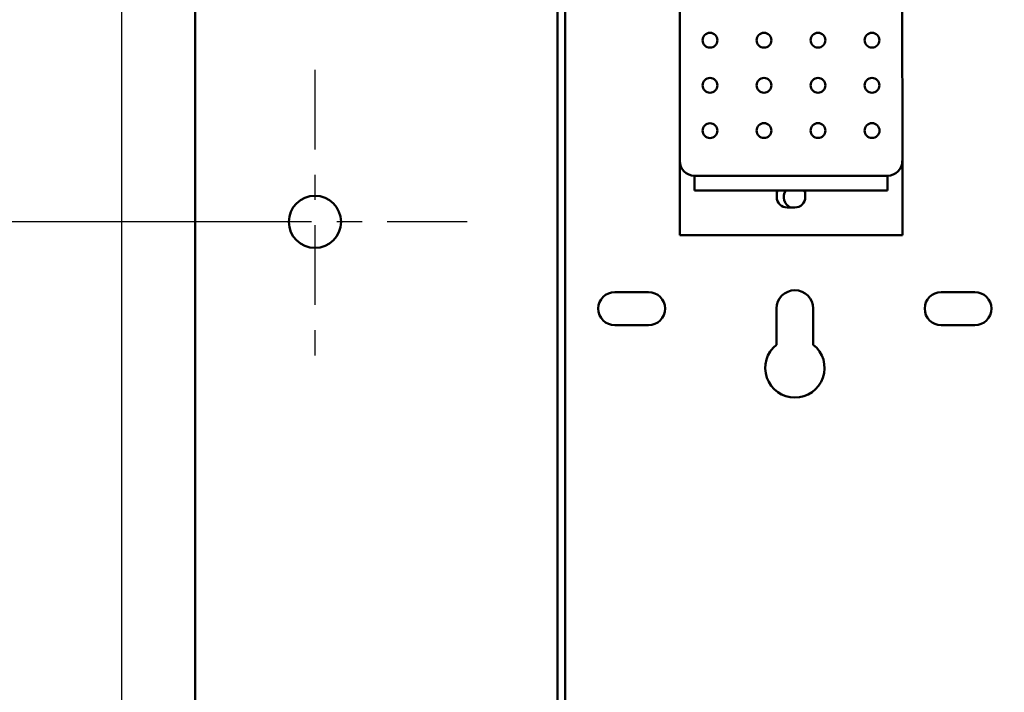
# Model space of a CAD drawing. Units: inches. Extents: x 2 to 86, y 1 to 67.
# Drawn here: x 22.5 to 26.4, y 34.4 to 37.1 of the extents above; entities that cross this region are included whole.
import ezdxf

# ---------------------------------------------------------------- set-up
doc = ezdxf.new("R2010")
doc.units = ezdxf.units.IN
doc.header["$LTSCALE"] = 4
doc.header["$MEASUREMENT"] = 0
doc.linetypes.add('CHAIN', pattern=[0.7087, 0.4724, -0.0591, 0.1181, -0.0591])
for name, color, linetype, lineweight in [('Center Mark (ANSI)', 7, 'Continuous', 25), ('Dimension (ANSI)', 7, 'Continuous', 25), ('Visible (ANSI)', 7, 'Continuous', 50)]:
    doc.layers.add(name, color=color, linetype=linetype, lineweight=lineweight)
doc.styles.add('Note Text (ANSI)', font='tahoma.ttf')
doc.dimstyles.new('Default (ANSI)', dxfattribs={"dimscale": 4, "dimtxt": 0.12, "dimasz": 0.098425, "dimexe": 0.125, "dimexo": 0.0625, "dimgap": 0.031496, "dimtad": 0, "dimtih": 1, "dimtoh": 1, "dimrnd": 1e-08, "dimzin": 0, "dimdsep": 46, "dimtxsty": 'Note Text (ANSI)', "dimcen": 0.09, "dimdle": 0.393701, "dimclrd": 256, "dimclre": 256, "dimclrt": 256, "dimadec": 0, "dimazin": 1, "dimtfac": 1, "dimtofl": 0, "dimtmove": 0, "dimatfit": 3, "dimfxl": 1, "dimtolj": 1, "dimtzin": 4, "dimlwd": -1, "dimlwe": -1, "dimarcsym": 0})

# ---------------------------------------------------------------- blocks, each defined once
blk = doc.blocks.new('*D29')
at = {"layer": 'Defpoints', "color": 0, "transparency": 16777216}
for p in [(23.3153, 42.1928), (17.2925, 13.4869), (23.3005, 13.4869)]:
    blk.add_point(p, dxfattribs=at)
at = {"layer": 'Dimension (ANSI)', "transparency": 16777216}
for p, q in [((23.0653, 42.1928), (16.7925, 42.1928)), ((17.2925, 41.7991), (17.2925, 29.7675)), ((17.2925, 13.8806), (17.2925, 29.0158)), ((23.0505, 13.4869), (16.7925, 13.4869))]:
    blk.add_line(p, q, dxfattribs=at)
for points in [[(17.2269, 41.7991), (17.3581, 41.7991), (17.2925, 42.1928)], [(17.2269, 13.8806), (17.3581, 13.8806), (17.2925, 13.4869)]]:
    blk.add_solid(points, dxfattribs=at)
at = {"layer": 'Dimension (ANSI)', "transparency": 16777216, "insert": (16.4988, 29.6415), "char_height": 0.48, "attachment_point": 1, "style": 'Note Text (ANSI)'}
blk.add_mtext('\\A1;61.00', dxfattribs=at)
blk = doc.blocks.new('*D32')
at = {"layer": 'Defpoints', "color": 0, "transparency": 16777216}
for p in [(19.7622, 36.3104), (23.6639, 36.3104), (23.0562, 19.3692)]:
    blk.add_point(p, dxfattribs=at)
at = {"layer": 'Dimension (ANSI)', "transparency": 16777216}
for p, q in [((23.4139, 36.3104), (19.2622, 36.3104)), ((19.7622, 35.9167), (19.7622, 28.2158)), ((19.7622, 19.7629), (19.7622, 27.4638)), ((22.8062, 19.3692), (19.2622, 19.3692))]:
    blk.add_line(p, q, dxfattribs=at)
for points in [[(19.6966, 35.9167), (19.8278, 35.9167), (19.7622, 36.3104)], [(19.6966, 19.7629), (19.8278, 19.7629), (19.7622, 19.3692)]]:
    blk.add_solid(points, dxfattribs=at)
at = {"layer": 'Dimension (ANSI)', "transparency": 16777216, "insert": (18.9705, 28.0898), "char_height": 0.48, "attachment_point": 1, "style": 'Note Text (ANSI)'}
blk.add_mtext('\\A1;36.00', dxfattribs=at)
blk = doc.blocks.new('*D33')
at = {"layer": 'Defpoints', "color": 0, "transparency": 16777216}
for p in [(18.6209, 41.8398), (23.5033, 41.8398), (23.0562, 19.3692)]:
    blk.add_point(p, dxfattribs=at)
at = {"layer": 'Dimension (ANSI)', "transparency": 16777216}
for p, q in [((23.2533, 41.8398), (18.1209, 41.8398)), ((18.6209, 41.4461), (18.6209, 32.7515)), ((18.6209, 19.7629), (18.6209, 32.0095)), ((22.8062, 19.3692), (18.1209, 19.3692))]:
    blk.add_line(p, q, dxfattribs=at)
for points in [[(18.5553, 41.4461), (18.6865, 41.4461), (18.6209, 41.8398)], [(18.5553, 19.7629), (18.6865, 19.7629), (18.6209, 19.3692)]]:
    blk.add_solid(points, dxfattribs=at)
at = {"layer": 'Dimension (ANSI)', "transparency": 16777216, "insert": (17.8238, 32.6255), "char_height": 0.48, "attachment_point": 1, "style": 'Note Text (ANSI)'}
blk.add_mtext('\\A1;47.75', dxfattribs=at)
blk = doc.blocks.new('*D34')
at = {"layer": 'Defpoints', "color": 0, "transparency": 16777216}
for p in [(44.6626, 45.1469), (22.8988, 31.309), (44.6626, 31.2886)]:
    blk.add_point(p, dxfattribs=at)
at = {"layer": 'Dimension (ANSI)', "transparency": 16777216}
for p, q in [((22.8988, 31.559), (22.8988, 45.6469)), ((44.6626, 31.5386), (44.6626, 45.6469)), ((23.2925, 45.1469), (35.4817, 45.1469)), ((44.2689, 45.1469), (37.3277, 45.1469))]:
    blk.add_line(p, q, dxfattribs=at)
for points in [[(23.2925, 45.2125), (23.2925, 45.0813), (22.8988, 45.1469)], [(44.2689, 45.2125), (44.2689, 45.0813), (44.6626, 45.1469)]]:
    blk.add_solid(points, dxfattribs=at)
at = {"layer": 'Dimension (ANSI)', "transparency": 16777216, "insert": (35.6076, 45.3969), "char_height": 0.48, "attachment_point": 1, "style": 'Note Text (ANSI)'}
blk.add_mtext('\\A1;46.25', dxfattribs=at)

msp = doc.modelspace()

# ---------------------------------------------------------------- linework, layer by layer
at = {"layer": 'Center Mark (ANSI)', "linetype": 'CHAIN', "ltscale": 0.167538}
for p, q in [((23.6639, 36.9139), (23.6639, 35.7069)), ((24.2674, 36.3104), (23.0603, 36.3104))]:
    msp.add_line(p, q, dxfattribs=at)
at = {"layer": 'Visible (ANSI)'}
for p, q in [((23.1892, 31.7892), (23.1892, 42.0666)), ((24.6256, 31.2301), (24.6256, 38.5545)), ((24.6555, 38.5545), (24.6555, 28.9944)), ((25.1103, 38.0697), (25.1105, 36.552)), ((25.9929, 36.5522), (25.9927, 38.0698)), ((25.1106, 36.3167), (25.1105, 36.552)), ((25.9929, 36.5522), (25.9929, 36.3169)), ((25.1694, 36.4932), (25.9341, 36.4933)), ((25.1694, 36.4932), (25.1694, 36.4344)), ((25.9341, 36.4933), (25.9341, 36.4345)), ((25.1976, 36.4344), (25.1694, 36.4344)), ((25.1976, 36.4344), (25.9058, 36.4345)), ((25.9341, 36.4345), (25.9058, 36.4345)), ((25.495, 36.4086), (25.495, 36.4203)), ((25.6079, 36.4203), (25.608, 36.4086)), ((25.5668, 36.3674), (25.5362, 36.3674)), ((25.1106, 36.2579), (25.1106, 36.3167)), ((25.9929, 36.3169), (25.9929, 36.258)), ((25.1106, 36.2579), (25.9929, 36.258)), ((24.8532, 36.0321), (24.9862, 36.0321)), ((26.1474, 36.0321), (26.2803, 36.0321)), ((25.4938, 35.8232), (25.4938, 35.9662)), ((25.6397, 35.9662), (25.6397, 35.8232)), ((24.9862, 35.9003), (24.8532, 35.9003)), ((26.2803, 35.9003), (26.1474, 35.9003))]:
    msp.add_line(p, q, dxfattribs=at)
for centre, radius in [((25.2305, 37.0311), 0.0294), ((25.4446, 37.0311), 0.0294), ((25.6587, 37.0312), 0.0294), ((25.8728, 37.0312), 0.0294), ((25.2305, 36.8518), 0.0294), ((25.4446, 36.8518), 0.0294), ((25.6587, 36.8519), 0.0294), ((25.8728, 36.8519), 0.0294), ((25.2305, 36.6725), 0.0294), ((25.4446, 36.6726), 0.0294), ((25.6587, 36.6726), 0.0294), ((25.8729, 36.6726), 0.0294), ((23.6639, 36.3104), 0.1035)]:
    msp.add_circle(centre, radius, dxfattribs=at)
for centre, radius, start, end in [((25.1693, 36.552), 0.0588, 180.0075, 270.0075), ((25.934, 36.5521), 0.0588, 270.0075, 0.0075), ((25.5362, 36.4203), 0.0412, 159.9565, 180.0075), ((25.5668, 36.4086), 0.0445, 144.4155, 247.816), ((25.5668, 36.4086), 0.0445, 23.7048, 35.5996), ((25.5668, 36.4203), 0.0412, 0.0075, 20.0586), ((25.5362, 36.4086), 0.0412, 180.0075, 270.0075), ((25.5668, 36.4086), 0.0412, 270.0075, 0.0075), ((25.5668, 35.9662), 0.0729, 0, 180), ((24.8532, 35.9662), 0.0659, 90, 270), ((24.9862, 35.9662), 0.0659, 270, 90), ((26.1474, 35.9662), 0.0659, 90, 270), ((26.2803, 35.9662), 0.0659, 270, 90), ((25.5668, 35.7309), 0.1176, 128.3161, 51.6839)]:
    msp.add_arc(centre, radius, start, end, dxfattribs=at)

# ---------------------------------------------------------------- dimensions: what is measured, and where the dimension line sits
at = {"layer": 'Dimension (ANSI)'}
for base, p1, p2, angle, override, picture, middle in [((44.6626, 45.1469), (22.8988, 31.309), (44.6626, 31.2886), 180, {"dimgap": 0.031496, "dimtih": 0, "dimtoh": 0, "dimdec": 2, "dimlfac": 2.125, "dimtol": 0, "dimlim": 0, "dimtp": 0, "dimtm": 0, "dimtdec": 2, "dimatfit": 1}, '*D34', (36.4047, 45.1469)), ((17.2925, 13.4869), (23.3153, 42.1928), (23.3005, 13.4869), 270, {"dimgap": 0.031496, "dimdec": 2, "dimlfac": 2.125, "dimtol": 0, "dimlim": 0, "dimtp": 0, "dimtm": 0, "dimtdec": 2, "dimatfit": 1}, '*D29', (17.2925, 29.3916)), ((18.6209, 41.8398), (23.0562, 19.3692), (23.5033, 41.8398), 90, {"dimgap": 0.031496, "dimdec": 2, "dimlfac": 2.125, "dimtol": 0, "dimlim": 0, "dimtp": 0, "dimtm": 0, "dimtdec": 2, "dimatfit": 1}, '*D33', (18.6209, 32.3805)), ((19.7622, 36.3104), (23.0562, 19.3692), (23.6639, 36.3104), 90, {"dimgap": 0.031496, "dimdec": 2, "dimlfac": 2.125, "dimtol": 0, "dimlim": 0, "dimtp": 0, "dimtm": 0, "dimtdec": 2, "dimatfit": 1}, '*D32', (19.7622, 27.8398))]:
    dim = msp.add_linear_dim(base=base, p1=p1, p2=p2, angle=angle, dimstyle='Default (ANSI)', override=override, dxfattribs=at)
    dim.commit()
    dim.dimension.update_dxf_attribs({"geometry": picture, "text_midpoint": middle, "dimtype": 160})

doc.saveas('drawing.dxf')
